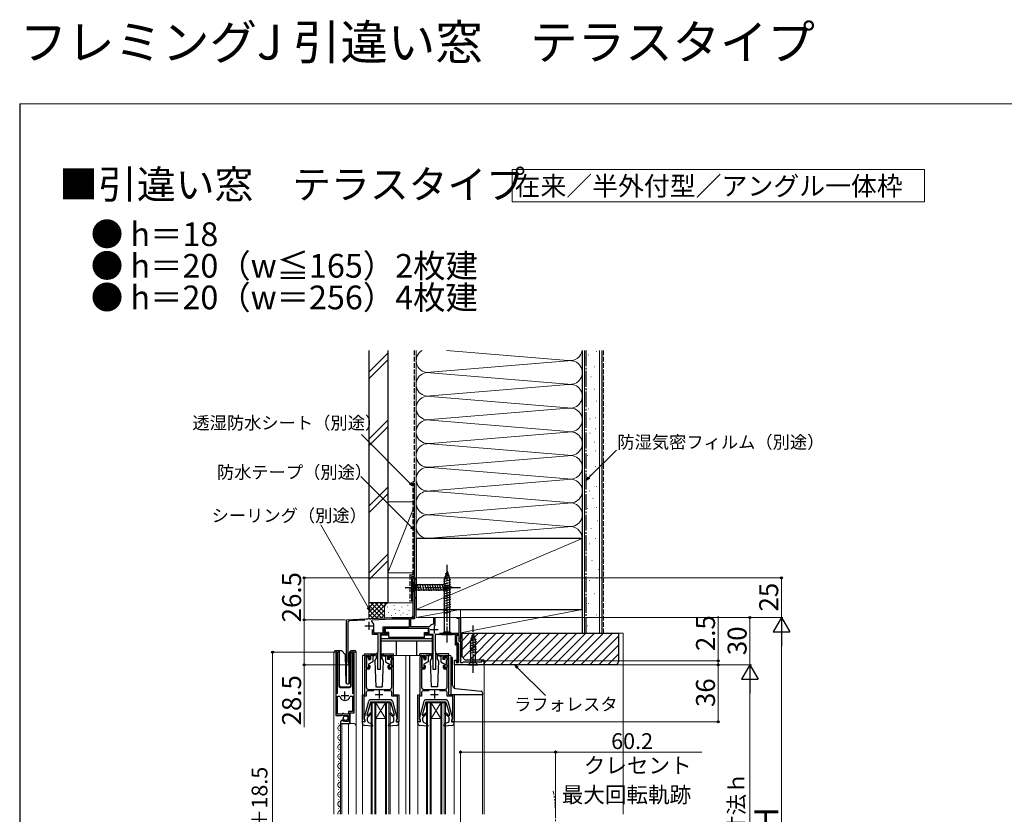
# Model space of a CAD drawing. Extents: x 0 to 1050, y 0 to 1583.
# Drawn here: x 0 to 623, y 1080 to 1583 of the extents above; entities that cross this region are included whole.
import ezdxf

# ---------------------------------------------------------------- set-up
doc = ezdxf.new("R2010")
doc.units = 0
for name, pattern in [('YCENTER_1', [13, 10, -1, 1, -1]), ('YDIVIDE_1', [15, 10, -1, 1, -1, 1, -1]), ('YHIDDEN_1', [4, 3, -1])]:
    doc.linetypes.add(name, pattern=pattern)
for name, color, linetype, lineweight in [('USER1', 3, 'CONTINUOUS', 13), ('YKK_11', 7, 'CONTINUOUS', 30), ('YKK_12', 2, 'CONTINUOUS', 13), ('YKK_13', 4, 'CONTINUOUS', 30), ('YKK_D', 6, 'CONTINUOUS', 13), ('YKK_ZWAK', 7, 'CONTINUOUS', 30), ('YSS_K', 3, 'CONTINUOUS', 13), ('YSS_KE', 3, 'CONTINUOUS', 30)]:
    doc.layers.add(name, color=color, linetype=linetype, lineweight=lineweight)
doc.styles.get("Standard").update_dxf_attribs({"font": 'txt.shx', "bigfont": 'BIGFONT'})
doc.styles.add('text-b', font='txt.shx', dxfattribs={"bigfont": 'extfont2.shx'})

msp = doc.modelspace()

# ---------------------------------------------------------------- linework, layer by layer
at = {"layer": 'USER1'}
for p, q in [((572.39, 1488.5), (311.52, 1488.5)), ((311.52, 1488.5), (311.52, 1468)), ((572.39, 1468), (572.39, 1488.5)), ((311.52, 1468), (572.39, 1468))]:
    msp.add_line(p, q, dxfattribs=at)
at = {"layer": 'YKK_11', "linetype": 'ByBlock', "lineweight": -2, "ltscale": 0.5}
for p, q in [((248.8, 1206), (248.8, 1230)), ((248.8, 1230), (250.8, 1230)), ((250.8, 1229.3), (249.7, 1229.3)), ((249.7, 1229.3), (249.7, 1217.7)), ((250.8, 1230), (250.8, 1229.3)), ((249.7, 1217.7), (250.8, 1217.7)), ((250.8, 1217), (249.7, 1217)), ((249.7, 1217), (249.7, 1205.9)), ((250.8, 1217.7), (250.8, 1217)), ((206.8, 1203.5), (219.34, 1204.16)), ((206.8, 1175.7), (206.8, 1203.5)), ((218.32, 1203.3), (208.55, 1202.79)), ((219.34, 1204.16), (219.53, 1204.05)), ((219.53, 1204.05), (220.08, 1204.08)), ((220.08, 1204.08), (220.26, 1204.21)), ((220.26, 1204.21), (221.34, 1204.26)), ((221.34, 1204.26), (221.53, 1204.15)), ((221.53, 1204.15), (222.08, 1204.18)), ((222.08, 1204.18), (222.26, 1204.31)), ((222.26, 1204.31), (235.42, 1205)), ((222.66, 1202.65), (222.94, 1203.55)), ((222.94, 1203.55), (235.44, 1204.2)), ((235.42, 1205), (247.8, 1205)), ((235.44, 1204.2), (246.4, 1204.2)), ((246.4, 1204.2), (246.4, 1198.8)), ((249.7, 1204.2), (247.2, 1204.2)), ((247.2, 1204.2), (247.2, 1199.2)), ((249.7, 1205.9), (249.44, 1205.45)), ((249.44, 1205.45), (249.55, 1205.04)), ((249.55, 1205.04), (249.7, 1204.78)), ((249.7, 1204.78), (249.7, 1204.2)), ((261.9, 1201.05), (261.9, 1205)), ((261.9, 1205), (262.7, 1205)), ((262.7, 1205), (262.7, 1199.65)), ((276.8, 1204.3), (276.8, 1205)), ((276.8, 1205), (278.8, 1205)), ((278, 1204.3), (276.8, 1204.3)), ((278, 1195.1), (278, 1204.3)), ((278.8, 1205), (278.8, 1191.7)), ((207.6, 1201.79), (207.6, 1176.62)), ((223.2, 1194.2), (223.2, 1197.3)), ((224, 1195), (224, 1199.9)), ((246.4, 1198.8), (229.8, 1198.8)), ((229.8, 1198.8), (229.8, 1195)), ((259, 1198), (230.6, 1198)), ((230.6, 1198), (230.6, 1194.9)), ((247.2, 1199.2), (259.05, 1199.2)), ((259, 1194.9), (259, 1198)), ((259.05, 1199.2), (259.45, 1199.41)), ((261.65, 1200.75), (261.9, 1201.05)), ((226.8, 1194.2), (223.2, 1194.2)), ((229.8, 1195), (224, 1195)), ((226.8, 1183.66), (226.8, 1194.2)), ((233.2, 1194.2), (228.1, 1194.2)), ((228.1, 1194.2), (228.1, 1172)), ((230.6, 1194.9), (233.2, 1194.9)), ((233.2, 1194.9), (233.2, 1194.2)), ((256.4, 1194.2), (256.4, 1194.9)), ((256.4, 1194.9), (259, 1194.9)), ((261.5, 1194.2), (256.4, 1194.2)), ((261.5, 1172), (261.5, 1194.2)), ((275.6, 1194.2), (262.8, 1194.2)), ((262.8, 1194.2), (262.8, 1183.66)), ((265.65, 1195.1), (278, 1195.1)), ((275.6, 1187.4), (275.6, 1194.2)), ((278, 1194.2), (276.4, 1194.2)), ((276.4, 1194.2), (276.4, 1188.2)), ((276.4, 1188.7), (276.4, 1193.7)), ((276.4, 1193.7), (277.7, 1193.7)), ((277.7, 1193.7), (277.7, 1190)), ((277.7, 1190), (278.8, 1190)), ((278, 1191.7), (278, 1194.2)), ((278.8, 1191.7), (278, 1191.7)), ((278.8, 1190), (278.8, 1176.5)), ((226.5, 1183.2), (226.68, 1183.47)), ((226.68, 1183.47), (226.8, 1183.66)), ((262.8, 1183.66), (262.92, 1183.47)), ((262.92, 1183.47), (263.1, 1183.2)), ((276.7, 1187.4), (275.6, 1187.4)), ((277.5, 1188.7), (276.4, 1188.7)), ((276.4, 1188.2), (277.5, 1188.2)), ((276.7, 1177.4), (276.7, 1187.4)), ((277.5, 1176.5), (277.5, 1188.7)), ((277.5, 1188.2), (277.5, 1176.5)), ((200, 1182.45), (200, 1142.9)), ((200.95, 1181.97), (201, 1182.14)), ((200.95, 1156.6), (200.95, 1181.97)), ((210.5, 1182.14), (210.55, 1181.97)), ((210.55, 1181.97), (210.55, 1156.6)), ((211.5, 1144.6), (211.5, 1182.45)), ((218.3, 1156), (218.3, 1180)), ((220.8, 1180.1), (219.2, 1180.1)), ((219.2, 1180.1), (219.2, 1173)), ((219.3, 1181), (220.5, 1181)), ((220.8, 1178.5), (220.8, 1180.1)), ((221.5, 1178.5), (220.8, 1178.5)), ((221.5, 1180), (221.5, 1178.5)), ((226.5, 1172), (226.5, 1183.2)), ((233.1, 1178.5), (233.1, 1180)), ((233.8, 1178.5), (233.1, 1178.5)), ((235.4, 1180.1), (233.8, 1180.1)), ((233.8, 1180.1), (233.8, 1178.5)), ((234.1, 1181), (235.3, 1181)), ((235.4, 1173), (235.4, 1180.1)), ((236.3, 1180), (236.3, 1156)), ((253.3, 1156), (253.3, 1180)), ((255.8, 1180.1), (254.2, 1180.1)), ((254.2, 1180.1), (254.2, 1173)), ((254.3, 1181), (255.5, 1181)), ((255.8, 1178.5), (255.8, 1180.1)), ((256.5, 1178.5), (255.8, 1178.5)), ((256.5, 1180), (256.5, 1178.5)), ((263.1, 1183.2), (263.1, 1172)), ((268.1, 1178.5), (268.1, 1180)), ((268.8, 1178.5), (268.1, 1178.5)), ((270.4, 1180.1), (268.8, 1180.1)), ((268.8, 1180.1), (268.8, 1178.5)), ((269.1, 1181), (270.3, 1181)), ((270.4, 1173), (270.4, 1180.1)), ((271.3, 1180), (271.3, 1156)), ((275, 1175), (275, 1178)), ((275, 1178), (276.2, 1178)), ((276.2, 1177.5), (276, 1177.3)), ((276, 1177.3), (276, 1176.5)), ((276.2, 1178), (276.2, 1177.5)), ((276.3, 1177), (276.7, 1177.4)), ((292.3, 1177), (292.3, 1177.5)), ((292.3, 1177.5), (293.8, 1177.5)), ((293.8, 1177.5), (293.8, 1175)), ((207.6, 1176.62), (207.78, 1176.34)), ((219.2, 1173), (220.8, 1173)), ((220.5, 1172.2), (219.2, 1172.2)), ((219.2, 1172.2), (219.2, 1161)), ((220.8, 1173), (220.8, 1174.5)), ((220.8, 1174.5), (221.5, 1174.5)), ((221.5, 1174.5), (221.5, 1173.2)), ((228.1, 1172), (226.5, 1172)), ((233.1, 1173.2), (233.1, 1174.5)), ((233.1, 1174.5), (233.8, 1174.5)), ((233.8, 1174.5), (233.8, 1173)), ((233.8, 1173), (235.4, 1173)), ((235.4, 1172.2), (234.1, 1172.2)), ((235.4, 1161), (235.4, 1172.2)), ((254.2, 1173), (255.8, 1173)), ((255.5, 1172.2), (254.2, 1172.2)), ((254.2, 1172.2), (254.2, 1161)), ((255.8, 1173), (255.8, 1174.5)), ((255.8, 1174.5), (256.5, 1174.5)), ((256.5, 1174.5), (256.5, 1173.2)), ((263.1, 1172), (261.5, 1172)), ((268.1, 1173.2), (268.1, 1174.5)), ((268.1, 1174.5), (268.8, 1174.5)), ((268.8, 1174.5), (268.8, 1173)), ((268.8, 1173), (270.4, 1173)), ((270.4, 1172.2), (269.1, 1172.2)), ((270.4, 1161), (270.4, 1172.2)), ((293.8, 1175), (275, 1175)), ((276, 1176.5), (277.5, 1176.5)), ((276.3, 1176.5), (276.3, 1177)), ((277.5, 1176.5), (276.3, 1176.5)), ((278.8, 1176.5), (280.3, 1176.5)), ((280.3, 1176.5), (280.8, 1177)), ((280.8, 1177), (292.3, 1177)), ((223.98, 1158.6), (220.2, 1158.6)), ((220.7, 1159.5), (226.84, 1159.5)), ((226.84, 1159.5), (227.02, 1159.38)), ((227.02, 1159.38), (227.57, 1159.38)), ((227.57, 1159.38), (227.76, 1159.5)), ((227.76, 1159.5), (233.9, 1159.5)), ((234.4, 1158.6), (230.62, 1158.6)), ((258.98, 1158.6), (255.2, 1158.6)), ((255.7, 1159.5), (261.84, 1159.5)), ((261.84, 1159.5), (262.02, 1159.38)), ((262.02, 1159.38), (262.57, 1159.38)), ((262.57, 1159.38), (262.76, 1159.5)), ((262.76, 1159.5), (268.9, 1159.5)), ((269.4, 1158.6), (265.62, 1158.6)), ((200.95, 1143.9), (200.95, 1155.1)), ((200.95, 1155.1), (202.19, 1155.1)), ((202.19, 1155.1), (202.67, 1154.73)), ((208.83, 1154.73), (209.31, 1155.1)), ((209.31, 1155.1), (210.55, 1155.1)), ((210.55, 1155.1), (210.55, 1145.5)), ((216.8, 1139), (216.8, 1156)), ((216.8, 1156), (218.3, 1156)), ((219.2, 1155.1), (217.7, 1155.1)), ((217.7, 1155.1), (217.7, 1140.8)), ((219.2, 1157.6), (219.2, 1155.1)), ((235.4, 1155.1), (235.4, 1157.6)), ((238.9, 1155.1), (235.4, 1155.1)), ((236.3, 1156), (239.8, 1156)), ((238.9, 1140.8), (238.9, 1155.1)), ((239.8, 1156), (239.8, 1139)), ((251.8, 1139), (251.8, 1156)), ((251.8, 1156), (253.3, 1156)), ((254.2, 1155.1), (252.7, 1155.1)), ((252.7, 1155.1), (252.7, 1140.8)), ((254.2, 1157.6), (254.2, 1155.1)), ((270.4, 1155.1), (270.4, 1157.6)), ((273.9, 1155.1), (270.4, 1155.1)), ((271.3, 1156), (274.8, 1156)), ((273.9, 1140.8), (273.9, 1155.1)), ((274.8, 1156), (274.8, 1139)), ((200, 1142.9), (203.63, 1142.9)), ((203.9, 1143.9), (200.95, 1143.9)), ((203.63, 1142.9), (204.17, 1143.35)), ((204.2, 1144.2), (203.9, 1143.9)), ((204.17, 1143.35), (204.5, 1143.2)), ((204.39, 1139.85), (204.18, 1140.1)), ((204.8, 1144.2), (204.2, 1144.2)), ((204.31, 1139.53), (204.39, 1139.85)), ((204.5, 1143.2), (204.8, 1142.9)), ((205.35, 1139.84), (204.78, 1139.26)), ((205.1, 1143.9), (204.8, 1144.2)), ((204.8, 1142.9), (207.8, 1142.9)), ((208, 1143.9), (205.1, 1143.9)), ((205.6, 1139.73), (205.35, 1139.84)), ((207.8, 1142.9), (207.8, 1139.1)), ((210.55, 1145.5), (208, 1145.5)), ((208, 1145.5), (208, 1143.9)), ((208.9, 1138), (208.9, 1144.6)), ((208.9, 1144.6), (211.5, 1144.6)), ((217.7, 1140.8), (218, 1140.5)), ((218, 1140.5), (218.3, 1140.2)), ((218.3, 1140.2), (218.3, 1139)), ((238.3, 1140.2), (238.6, 1140.5)), ((238.3, 1139), (238.3, 1140.2)), ((238.6, 1140.5), (238.9, 1140.8)), ((252.7, 1140.8), (253, 1140.5)), ((253, 1140.5), (253.3, 1140.2)), ((253.3, 1140.2), (253.3, 1139)), ((273.3, 1140.2), (273.6, 1140.5)), ((273.3, 1139), (273.3, 1140.2)), ((273.6, 1140.5), (273.9, 1140.8)), ((203, 1138.8), (203, 1138)), ((203, 1138), (208.9, 1138)), ((204.78, 1139.26), (204.31, 1139.53)), ((205.6, 1139.1), (205.6, 1139.73)), ((207.8, 1139.1), (205.6, 1139.1)), ((218.3, 1139), (216.8, 1139)), ((239.8, 1139), (238.3, 1139)), ((253.3, 1139), (251.8, 1139)), ((274.8, 1139), (273.3, 1139))]:
    msp.add_line(p, q, dxfattribs=at)
at = {"layer": 'YKK_11', "ltscale": 0.5}
for p, q in [((220.8, 1202.2), (220.8, 1197.2)), ((218.3, 1199.7), (223.3, 1199.7)), ((259.7, 1197.4), (264.7, 1197.4)), ((262.2, 1199.9), (262.2, 1194.9)), ((227.3, 1158.8), (227.3, 1153.8)), ((262.3, 1158.8), (262.3, 1153.8)), ((203.25, 1155.6), (208.25, 1155.6)), ((205.75, 1153.1), (205.75, 1158.1)), ((224.8, 1156.3), (229.8, 1156.3)), ((259.8, 1156.3), (264.8, 1156.3))]:
    msp.add_line(p, q, dxfattribs=at)
at = {"layer": 'YKK_11', "linetype": 'ByBlock', "lineweight": -2, "ltscale": 0.5}
for centre, radius, start, end in [((208.6, 1201.79), 1, 93, 179.99997), ((220.5, 1199.9), 3.5, 0.00002, 51.85241), ((247.8, 1206), 1, 270.00001, 359.99999), ((262.2, 1197.4), 3.4, 99.3324, 143.86119), ((200.55, 1182.45), 0.55, 325.4396, 180.00004), ((210.95, 1182.45), 0.55, 359.99998, 214.56065), ((219.3, 1180), 1, 90.00001, 179.99999), ((220.5, 1180), 1, 0.00001, 89.99999), ((234.1, 1180), 1, 90.00001, 179.99999), ((235.3, 1180), 1, 0.00001, 89.99999), ((254.3, 1180), 1, 90.00001, 179.99999), ((255.5, 1180), 1, 0.00001, 89.99999), ((269.1, 1180), 1, 90.00001, 179.99999), ((270.3, 1180), 1, 0.00001, 89.99999), ((207.5, 1175.7), 0.7, 180.00002, 66.42183), ((220.5, 1173.2), 1, 270.00001, 359.99999), ((234.1, 1173.2), 1, 180.00001, 269.99999), ((255.5, 1173.2), 1, 270.00001, 359.99999), ((269.1, 1173.2), 1, 180.00001, 269.99999), ((220.7, 1161), 1.5, 180.00001, 269.99999), ((220.2, 1157.6), 1, 90.00001, 179.99999), ((233.9, 1161), 1.5, 270.00001, 359.99999), ((234.4, 1157.6), 1, 0.00001, 89.99999), ((255.7, 1161), 1.5, 180.00001, 269.99999), ((255.2, 1157.6), 1, 90.00001, 179.99999), ((268.9, 1161), 1.5, 270.00001, 359.99999), ((269.4, 1157.6), 1, 0.00001, 89.99999), ((205.75, 1155.6), 3.2, 195.6806, 269.99998), ((205.75, 1155.6), 3.2, 270.00002, 344.31941), ((204.3, 1138.8), 1.3, 95.2159, 180.00002)]:
    msp.add_arc(centre, radius, start, end, dxfattribs=at)
at = {"layer": 'YKK_12'}
for p, q in [((250.8, 1230), (248.8, 1230)), ((248.8, 1230), (248.8, 1205)), ((250.8, 1205), (250.8, 1230)), ((206.8, 1203.5), (235.42, 1205)), ((206.8, 1203.5), (206.8, 1163.06)), ((248.8, 1205), (235.42, 1205)), ((278.8, 1205), (250.8, 1205)), ((278.8, 1177), (278.8, 1205)), ((198.8, 1080.5), (198.8, 1183)), ((198.8, 1183), (201.8, 1183)), ((200, 1183), (200, 1153.4)), ((201.8, 1183), (201.8, 1161.5)), ((209.7, 1183), (212.8, 1183)), ((209.7, 1161.5), (209.7, 1183)), ((211.5, 1183), (211.5, 1145.1)), ((212.8, 1183), (212.8, 1135.81)), ((219.3, 1181), (216.8, 1181)), ((216.8, 1181), (216.8, 1155.5)), ((254.3, 1181), (235.3, 1181)), ((244.2, 1181), (244.2, 1080.5)), ((246.5, 1181), (246.5, 1080.5)), ((246.8, 1181), (246.8, 1080.5)), ((270.3, 1181), (272.8, 1181)), ((272.8, 1179.93), (272.8, 1181)), ((206.8, 1175), (208.2, 1175)), ((208.2, 1175), (208.2, 1163.01)), ((275, 1160.3), (275, 1175)), ((275, 1175), (293.8, 1175)), ((293.8, 1080.5), (293.8, 1175)), ((202.8, 1160.5), (208.7, 1160.5)), ((292.8, 1156.3), (292.8, 1080.5)), ((222.3, 1080.5), (222.3, 1151)), ((222.3, 1151), (234.3, 1151)), ((223, 1080.5), (223, 1151)), ((224.6, 1080.5), (224.6, 1151)), ((225.3, 1151), (231.3, 1141)), ((231.3, 1151), (225.3, 1141)), ((225.3, 1080.5), (225.3, 1151)), ((231.3, 1080.5), (231.3, 1151)), ((232, 1080.5), (232, 1151)), ((233.6, 1080.5), (233.6, 1151)), ((234.3, 1080.5), (234.3, 1151)), ((257.3, 1080.5), (257.3, 1151)), ((257.3, 1151), (269.3, 1151)), ((258, 1080.5), (258, 1151)), ((259.6, 1080.5), (259.6, 1151)), ((260.3, 1151), (266.3, 1141)), ((266.3, 1151), (260.3, 1141)), ((260.3, 1080.5), (260.3, 1151)), ((266.3, 1080.5), (266.3, 1151)), ((267, 1080.5), (267, 1151)), ((268.6, 1080.5), (268.6, 1151)), ((269.3, 1080.5), (269.3, 1151)), ((209.5, 1144.6), (209, 1144.1)), ((209, 1144.1), (209, 1138)), ((225.3, 1141), (231.3, 1141)), ((260.3, 1141), (266.3, 1141)), ((201.74, 1138.09), (201.74, 1137.89)), ((202.5, 1135.09), (202.5, 1134.89)), ((203, 1138), (210.8, 1138)), ((203, 1138), (203, 1080.5)), ((203.8, 1138), (203.8, 1080.5)), ((208, 1138), (208, 1080.5)), ((212.8, 1136), (212.8, 1080.5)), ((216.8, 1138.1), (216.8, 1080.5)), ((239.8, 1138.1), (239.8, 1080.5)), ((251.8, 1138.1), (251.8, 1080.5)), ((274.8, 1138.1), (274.8, 1080.5)), ((201.74, 1132.09), (201.74, 1131.89)), ((202.5, 1129.09), (202.5, 1128.89)), ((201.74, 1126.09), (201.74, 1125.89)), ((202.5, 1123.09), (202.5, 1122.89)), ((201.74, 1120.09), (201.74, 1119.89)), ((202.5, 1117.09), (202.5, 1116.89)), ((201.74, 1114.09), (201.74, 1113.89)), ((202.5, 1111.09), (202.5, 1110.89)), ((201.74, 1108.09), (201.74, 1107.89)), ((202.5, 1105.09), (202.5, 1104.89)), ((201.74, 1102.09), (201.74, 1101.89)), ((202.5, 1099.09), (202.5, 1098.89)), ((201.74, 1096.09), (201.74, 1095.89)), ((201.74, 1090.09), (201.74, 1089.89)), ((202.5, 1093.09), (202.5, 1092.89)), ((201.74, 1084.09), (201.74, 1083.89)), ((202.5, 1087.09), (202.5, 1086.89)), ((202.5, 1081.09), (202.5, 1080.89))]:
    msp.add_line(p, q, dxfattribs=at)
for centre, radius, start, end in [((202.8, 1161.5), 1, 180, 270), ((208.7, 1161.5), 1, 270, 0), ((202.96, 1134.99), 1.72, 119.19064, 240.80936), ((201.28, 1137.99), 1.72, 299.19937, 11.18786), ((210.8, 1136), 2, 0, 90), ((202.96, 1128.99), 1.72, 119.19064, 240.80936), ((201.28, 1131.99), 1.72, 299.19937, 60.80063), ((201.28, 1125.99), 1.72, 299.19937, 60.80063), ((202.96, 1122.99), 1.72, 119.19064, 240.80936), ((201.28, 1119.99), 1.72, 299.19937, 60.80063), ((202.96, 1116.99), 1.72, 119.19064, 240.80936), ((201.28, 1113.99), 1.72, 299.19937, 60.80063), ((202.96, 1110.99), 1.72, 119.19064, 240.80936), ((201.28, 1107.99), 1.72, 299.19937, 60.80063), ((202.96, 1104.99), 1.72, 119.19064, 240.80936), ((201.28, 1101.99), 1.72, 299.19937, 60.80063), ((202.96, 1098.99), 1.72, 119.19064, 240.80936), ((201.28, 1095.99), 1.72, 299.19937, 60.80063), ((202.96, 1092.99), 1.72, 119.19064, 240.80936), ((201.28, 1089.99), 1.72, 299.19937, 60.80063), ((202.96, 1086.99), 1.72, 119.19064, 240.80936), ((201.28, 1083.99), 1.72, 299.19937, 60.80063), ((202.96, 1080.99), 1.72, 119.19064, 196.69421)]:
    msp.add_arc(centre, radius, start, end, dxfattribs=at)
at = {"layer": 'YKK_12', "linetype": 'YDIVIDE_1'}
msp.add_arc((258.49, 1079.75), 80.51, 348.14112, 11.05632, dxfattribs=at)
at = {"layer": 'YKK_13'}
for p, q in [((270.3, 1234.2), (268.55, 1228.65)), ((270.3, 1234.2), (272.05, 1228.65)), ((248.8, 1227.1), (248.8, 1220.9)), ((248.8, 1227.1), (250.35, 1225.55)), ((272.59, 1228.76), (268, 1227.53)), ((272.6, 1227.21), (268, 1225.97)), ((272.14, 1230.19), (268.12, 1229.11)), ((268.55, 1228.65), (268.55, 1195.95)), ((271.69, 1231.62), (268.65, 1230.81)), ((271.24, 1233.05), (269.19, 1232.5)), ((272.05, 1195.95), (272.05, 1228.65)), ((248.8, 1220.9), (250.35, 1222.45)), ((268.88, 1225.55), (250.35, 1225.55)), ((250.35, 1225.55), (250.35, 1222.45)), ((250.35, 1222.45), (268.88, 1222.45)), ((252.78, 1221.9), (251.65, 1226.1)), ((254.33, 1221.9), (253.2, 1226.1)), ((255.88, 1221.9), (254.76, 1226.1)), ((257.43, 1221.9), (256.31, 1226.1)), ((258.99, 1221.9), (257.86, 1226.1)), ((260.54, 1221.9), (259.41, 1226.1)), ((262.09, 1221.9), (260.97, 1226.1)), ((263.65, 1221.9), (262.52, 1226.1)), ((265.2, 1221.9), (264.07, 1226.1)), ((266.75, 1221.9), (265.63, 1226.1)), ((268.3, 1221.9), (267.18, 1226.1)), ((272.6, 1225.65), (268, 1224.42)), ((272.6, 1224.1), (268, 1222.87)), ((272.6, 1222.55), (268, 1221.31)), ((272.6, 1220.99), (268, 1219.76)), ((269.79, 1222.16), (268.73, 1226.1)), ((273.8, 1224), (268.88, 1225.55)), ((273.8, 1224), (268.88, 1222.45)), ((271.22, 1222.61), (270.41, 1225.65)), ((272.65, 1223.06), (272.1, 1225.11)), ((272.6, 1219.44), (268, 1218.21)), ((272.6, 1217.89), (268, 1216.66)), ((272.6, 1216.34), (268, 1215.1)), ((272.6, 1214.78), (268, 1213.55)), ((272.6, 1213.23), (268, 1212)), ((272.6, 1211.68), (268, 1210.44)), ((272.6, 1210.12), (268, 1208.89)), ((272.6, 1208.57), (268, 1207.34)), ((258.5, 1198), (231.1, 1198)), ((231.1, 1198), (231.1, 1195.4)), ((258.5, 1195.4), (258.5, 1198)), ((266.8, 1194.2), (268.55, 1195.95)), ((268.55, 1195.95), (272.05, 1195.95)), ((273.8, 1194.2), (272.05, 1195.95)), ((228.4, 1193.9), (228.4, 1179)), ((233.5, 1193.9), (228.4, 1193.9)), ((261.2, 1191.4), (228.4, 1191.4)), ((261.2, 1190), (228.4, 1190)), ((233.5, 1195.4), (231.1, 1195.4)), ((233.5, 1192.4), (233.5, 1195.4)), ((256.1, 1192.4), (233.5, 1192.4)), ((238.4, 1181), (238.4, 1190)), ((251.2, 1181), (251.2, 1190)), ((256.1, 1192.4), (256.1, 1195.4)), ((256.1, 1195.4), (258.5, 1195.4)), ((261.2, 1193.9), (256.1, 1193.9)), ((261.2, 1179), (261.2, 1193.9)), ((266.8, 1194.2), (273.8, 1194.2)), ((288.64, 1190.99), (284.7, 1189.93)), ((288.19, 1192.42), (285.15, 1191.61)), ((286.8, 1195), (285.25, 1190.08)), ((285.25, 1190.08), (285.25, 1176.55)), ((287.74, 1193.85), (285.69, 1193.3)), ((286.8, 1195), (288.35, 1190.08)), ((288.35, 1176.55), (288.35, 1190.08)), ((199.15, 1183), (199.15, 1183.5)), ((199.65, 1184), (202.15, 1184)), ((202.15, 1184), (203.34, 1184)), ((202.15, 1183.5), (202.15, 1184)), ((202.15, 1183.5), (202.15, 1162)), ((203.7, 1183.85), (205.92, 1181.63)), ((208.7, 1183.15), (209.4, 1183.85)), ((209.55, 1183.71), (209.55, 1183.96)), ((209.55, 1183.29), (209.55, 1183.71)), ((209.76, 1184), (212.05, 1184)), ((212.55, 1183.5), (212.55, 1183)), ((288.9, 1189.51), (284.7, 1188.38)), ((288.9, 1187.95), (284.7, 1186.83)), ((288.9, 1186.4), (284.7, 1185.27)), ((288.9, 1184.85), (284.7, 1183.72)), ((206.54, 1163.49), (206.07, 1181.29)), ((208.55, 1163.48), (208.55, 1182.79)), ((209.55, 1162), (209.55, 1183.29)), ((218.2, 1181), (218.2, 1182)), ((218.2, 1182), (224.55, 1182)), ((219.3, 1179.5), (219.3, 1178.1)), ((220.3, 1179.8), (219.6, 1179.8)), ((219.6, 1175.2), (219.6, 1177.8)), ((220.6, 1179.5), (220.6, 1178.3)), ((220.6, 1178.3), (222, 1178.3)), ((222, 1181), (222, 1178.3)), ((224.3, 1181), (222, 1181)), ((223.3, 1181), (223.3, 1177)), ((224.3, 1180.7), (223.3, 1180.2)), ((226.64, 1182.68), (224.3, 1181)), ((226.76, 1182.52), (224.3, 1180.7)), ((224.3, 1181), (224.44, 1180.8)), ((224.72, 1177.53), (225.55, 1178.96)), ((224.72, 1177.53), (225.3, 1161)), ((225.55, 1181), (225.55, 1178.96)), ((227.84, 1182.52), (230.3, 1180.7)), ((227.96, 1182.68), (230.3, 1181)), ((228.4, 1179), (229.13, 1179)), ((229.05, 1181), (229.05, 1178.96)), ((229.05, 1178.96), (229.88, 1177.53)), ((229.88, 1177.53), (229.3, 1161)), ((230.05, 1182), (236.4, 1182)), ((230.3, 1181), (230.16, 1180.8)), ((230.3, 1181), (232.6, 1181)), ((230.3, 1180.7), (231.3, 1180.2)), ((231.3, 1181), (231.3, 1177)), ((232.6, 1181), (232.6, 1178.3)), ((234, 1178.3), (232.6, 1178.3)), ((234, 1179.5), (234, 1178.3)), ((234.3, 1179.8), (235, 1179.8)), ((235, 1175.2), (235, 1177.8)), ((235.3, 1179.5), (235.3, 1178.1)), ((236.4, 1181), (236.4, 1182)), ((259.55, 1182), (253.2, 1182)), ((253.2, 1181), (253.2, 1182)), ((254.3, 1179.5), (254.3, 1178.1)), ((255.3, 1179.8), (254.6, 1179.8)), ((254.6, 1175.2), (254.6, 1177.8)), ((255.6, 1179.5), (255.6, 1178.3)), ((255.6, 1178.3), (257, 1178.3)), ((257, 1181), (257, 1178.3)), ((259.3, 1181), (257, 1181)), ((258.3, 1181), (258.3, 1177)), ((259.3, 1180.7), (258.3, 1180.2)), ((261.64, 1182.68), (259.3, 1181)), ((261.76, 1182.52), (259.3, 1180.7)), ((259.3, 1181), (259.44, 1180.8)), ((260.55, 1178.96), (259.72, 1177.53)), ((259.72, 1177.53), (260.3, 1161)), ((260.47, 1179), (261.2, 1179)), ((260.55, 1181), (260.55, 1178.96)), ((262.84, 1182.52), (265.3, 1180.7)), ((262.96, 1182.68), (265.3, 1181)), ((264.05, 1181), (264.05, 1178.96)), ((264.88, 1177.53), (264.05, 1178.96)), ((264.88, 1177.53), (264.3, 1161)), ((271.4, 1182), (265.05, 1182)), ((265.3, 1181), (265.16, 1180.8)), ((265.3, 1181), (267.6, 1181)), ((265.3, 1180.7), (266.3, 1180.2)), ((266.3, 1181), (266.3, 1177)), ((267.6, 1181), (267.6, 1178.3)), ((269, 1178.3), (267.6, 1178.3)), ((269, 1179.5), (269, 1178.3)), ((269.3, 1179.8), (270, 1179.8)), ((270, 1175.2), (270, 1177.8)), ((270.3, 1179.5), (270.3, 1178.1)), ((271.4, 1181), (271.4, 1182)), ((272.8, 1179.93), (272.8, 1156.3)), ((272.8, 1179.93), (273.33, 1179.9)), ((273.8, 1162.13), (273.8, 1179.4)), ((288.9, 1183.29), (284.7, 1182.17)), ((219.3, 1174.9), (219.3, 1173.5)), ((219.6, 1173.2), (220.3, 1173.2)), ((223.3, 1177), (220.6, 1175.44)), ((220.6, 1175.44), (220.6, 1173.5)), ((231.3, 1177), (234, 1175.44)), ((234, 1175.44), (234, 1173.5)), ((235, 1173.2), (234.3, 1173.2)), ((235.3, 1174.9), (235.3, 1173.5)), ((254.3, 1174.9), (254.3, 1173.5)), ((254.6, 1173.2), (255.3, 1173.2)), ((258.3, 1177), (255.6, 1175.44)), ((255.6, 1175.44), (255.6, 1173.5)), ((266.3, 1177), (269, 1175.44)), ((269, 1175.44), (269, 1173.5)), ((270, 1173.2), (269.3, 1173.2)), ((270.3, 1174.9), (270.3, 1173.5)), ((283.7, 1175), (285.25, 1176.55)), ((283.7, 1175), (289.9, 1175)), ((285.25, 1176.55), (288.35, 1176.55)), ((289.9, 1175), (288.35, 1176.55)), ((203.15, 1161), (208.51, 1161)), ((207.04, 1163), (208.07, 1163)), ((225.3, 1161), (229.3, 1161)), ((264.3, 1161), (260.3, 1161)), ((275.59, 1160.14), (291.99, 1158.38)), ((234.89, 1152.8), (221.71, 1152.8)), ((269.89, 1152.8), (256.71, 1152.8)), ((272.8, 1156.3), (292.8, 1156.3)), ((292.8, 1157.4), (292.8, 1156.3)), ((217.81, 1141.17), (220.75, 1152.06)), ((222, 1151.3), (219.7, 1143.89)), ((234.6, 1151.3), (222, 1151.3)), ((234.6, 1151.3), (236.9, 1143.89)), ((235.85, 1152.06), (238.79, 1141.17)), ((252.81, 1141.17), (255.75, 1152.06)), ((257, 1151.3), (254.7, 1143.89)), ((269.6, 1151.3), (257, 1151.3)), ((269.6, 1151.3), (271.9, 1143.89)), ((270.85, 1152.06), (273.79, 1141.17)), ((218.2, 1140.8), (218.1, 1140.8)), ((218.2, 1140.8), (218.2, 1138.8)), ((219.7, 1143.15), (219.7, 1143.89)), ((222.38, 1143.98), (220, 1141.6)), ((220, 1139.49), (220, 1141.6)), ((221.82, 1144.55), (220.21, 1142.94)), ((234.22, 1143.98), (236.6, 1141.6)), ((234.78, 1144.55), (236.47, 1142.86)), ((236.6, 1139.49), (236.6, 1141.6)), ((236.9, 1143.04), (236.9, 1143.89)), ((238.4, 1140.8), (238.4, 1138.8)), ((238.4, 1140.8), (238.5, 1140.8)), ((253.2, 1140.8), (253.1, 1140.8)), ((253.2, 1140.8), (253.2, 1138.8)), ((254.7, 1143.15), (254.7, 1143.89)), ((257.38, 1143.98), (255, 1141.6)), ((255, 1139.49), (255, 1141.6)), ((256.82, 1144.55), (255.21, 1142.94)), ((269.22, 1143.98), (271.6, 1141.6)), ((269.78, 1144.55), (271.47, 1142.86)), ((271.6, 1139.49), (271.6, 1141.6)), ((271.9, 1143.04), (271.9, 1143.89)), ((273.4, 1140.8), (273.4, 1138.8)), ((273.4, 1140.8), (273.5, 1140.8)), ((216.8, 1138.1), (216.8, 1139)), ((218.2, 1138.8), (216.8, 1139)), ((222.97, 1136.19), (218.17, 1136.6)), ((220.67, 1138.54), (222.84, 1137.79)), ((223.28, 1136.59), (222.84, 1137.79)), ((233.32, 1136.59), (233.76, 1137.79)), ((238.43, 1136.6), (233.63, 1136.19)), ((235.92, 1138.54), (233.76, 1137.79)), ((238.4, 1138.8), (239.8, 1139)), ((239.7, 1138.8), (239.7, 1138.8)), ((239.8, 1138.1), (239.8, 1139)), ((251.8, 1138.1), (251.8, 1139)), ((253.2, 1138.8), (251.8, 1139)), ((257.97, 1136.19), (253.17, 1136.6)), ((255.67, 1138.54), (257.84, 1137.79)), ((258.28, 1136.59), (257.84, 1137.79)), ((268.32, 1136.59), (268.76, 1137.79)), ((273.43, 1136.6), (268.63, 1136.19)), ((270.92, 1138.54), (268.76, 1137.79)), ((273.4, 1138.8), (274.8, 1139)), ((274.7, 1138.8), (274.7, 1138.8)), ((274.8, 1138.1), (274.8, 1139))]:
    msp.add_line(p, q, dxfattribs=at)
at = {"layer": 'YKK_13', "linetype": 'YCENTER_1'}
for p, q in [((270.3, 1189.2), (270.3, 1239.2)), ((243.8, 1224), (278.8, 1224)), ((286.8, 1170), (286.8, 1200))]:
    msp.add_line(p, q, dxfattribs=at)
at = {"layer": 'YKK_13'}
msp.add_circle((206.15, 1141.25), 1.45, dxfattribs=at)
for centre, radius, start, end in [((199.65, 1183.5), 0.5, 90, 180), ((203.34, 1183.5), 0.5, 45, 90), ((209.76, 1183.5), 0.5, 90, 114.4698), ((212.05, 1183.5), 0.5, 0, 90), ((205.57, 1181.27), 0.5, 1.5, 45), ((209.05, 1182.79), 0.5, 135, 180), ((219.6, 1179.5), 0.3, 90, 180), ((219.6, 1178.1), 0.3, 180, 270), ((220.3, 1179.5), 0.3, 0, 90), ((224.55, 1181), 1, 0, 90), ((226.7, 1182.6), 0.1, 306.49524, 125.67669), ((227.9, 1182.6), 0.1, 54.32331, 233.50476), ((230.05, 1181), 1, 90, 180), ((234.3, 1179.5), 0.3, 90, 180), ((235, 1179.5), 0.3, 0, 90), ((235, 1178.1), 0.3, 270, 0), ((254.6, 1179.5), 0.3, 90, 180), ((254.6, 1178.1), 0.3, 180, 270), ((255.3, 1179.5), 0.3, 0, 90), ((259.55, 1181), 1, 0, 90), ((261.7, 1182.6), 0.1, 306.49524, 125.67669), ((262.9, 1182.6), 0.1, 54.32331, 233.50476), ((265.05, 1181), 1, 90, 180), ((269.3, 1179.5), 0.3, 90, 180), ((270, 1179.5), 0.3, 0, 90), ((270, 1178.1), 0.3, 270, 0), ((273.3, 1179.4), 0.5, 0.00034, 87), ((219.6, 1174.9), 0.3, 90, 180), ((219.6, 1173.5), 0.3, 180, 270), ((220.3, 1173.5), 0.3, 270, 0), ((234.3, 1173.5), 0.3, 180, 270), ((235, 1174.9), 0.3, 0, 90), ((235, 1173.5), 0.3, 270, 0), ((254.6, 1174.9), 0.3, 90, 180), ((254.6, 1173.5), 0.3, 180, 270), ((255.3, 1173.5), 0.3, 270, 0), ((269.3, 1173.5), 0.3, 180, 270), ((270, 1174.9), 0.3, 0, 90), ((270, 1173.5), 0.3, 270, 0), ((203.15, 1162), 1, 180, 270), ((207.04, 1163.5), 0.5, 181.5, 270), ((208.05, 1163.48), 0.5, 272, 0), ((208.51, 1162), 1, 270, 358), ((275.8, 1162.13), 2, 180, 263.8922), ((221.71, 1151.8), 1, 90, 164.89308), ((234.89, 1151.8), 1, 15.10702, 90), ((256.71, 1151.8), 1, 90, 164.89308), ((269.89, 1151.8), 1, 15.10702, 90), ((291.8, 1157.39), 1, 0, 84.68741), ((218.1, 1141.1), 0.3, 164.89308, 270), ((220, 1143.15), 0.3, 180.00003, 315.00004), ((222.1, 1144.26), 0.4, 315.00004, 135.00004), ((234.5, 1144.26), 0.4, 45.1699, 224.99999), ((236.65, 1143.04), 0.25, 225.1699, 0), ((238.5, 1141.1), 0.3, 270, 15.10702), ((253.1, 1141.1), 0.3, 164.89308, 270), ((255, 1143.15), 0.3, 180.00003, 315.00004), ((257.1, 1144.26), 0.4, 315.00004, 135.00004), ((269.5, 1144.26), 0.4, 45.1699, 224.99999), ((271.65, 1143.04), 0.25, 225.1699, 0), ((273.5, 1141.1), 0.3, 270, 15.10702), ((218.3, 1138.1), 1.5, 180.00003, 265.10244), ((221, 1139.49), 1, 180.00003, 250.98535), ((222.99, 1136.49), 0.3, 265.10244, 20.00001), ((233.6, 1136.49), 0.3, 160.00001, 274.89759), ((235.6, 1139.49), 1, 289.01468, 0), ((238.3, 1138.1), 1.5, 274.89759, 0), ((253.3, 1138.1), 1.5, 180.00003, 265.10244), ((256, 1139.49), 1, 180.00003, 250.98535), ((257.99, 1136.49), 0.3, 265.10244, 20.00001), ((268.6, 1136.49), 0.3, 160.00001, 274.89759), ((270.6, 1139.49), 1, 289.01468, 0), ((273.3, 1138.1), 1.5, 274.89759, 0)]:
    msp.add_arc(centre, radius, start, end, dxfattribs=at)
msp.add_open_spline([(209.4, 1183.85), (209.41, 1183.86), (209.42, 1183.87), (209.44, 1183.89), (209.45, 1183.9), (209.47, 1183.91), (209.49, 1183.92), (209.51, 1183.94), (209.53, 1183.95), (209.54, 1183.95), (209.55, 1183.96)], degree=3, dxfattribs=at)
at = {"layer": 'YKK_D'}
for p, q in [((246.99, 1289.84), (216.15, 1320.68)), ((360.1, 1293.52), (377.53, 1310.95)), ((247.99, 1261.94), (215.78, 1294.15)), ((220.38, 1211.26), (190.58, 1263.62)), ((248.1, 1230), (179, 1230)), ((180, 1230), (180, 1203.5)), ((251.5, 1230), (482.8, 1230)), ((481.8, 1205), (481.8, 1230)), ((205.8, 1203.5), (179, 1203.5)), ((205.8, 1203.5), (179, 1203.5)), ((180, 1175), (180, 1203.5)), ((279.5, 1205), (482.8, 1205)), ((279.5, 1205), (482.8, 1205)), ((279.5, 1205), (462.8, 1205)), ((441.8, 1177.5), (441.8, 1205.83)), ((461.8, 1205), (461.8, 1175)), ((481.8, 1194.5), (481.8, 955.5)), ((199.55, 1183), (159, 1183)), ((160, 904.5), (160, 1183)), ((294.5, 1177.5), (442.8, 1177.5)), ((441.8, 1175), (441.8, 1177.5)), ((206.5, 1175), (179, 1175)), ((180, 1135.58), (180, 1175)), ((294.3, 1175), (442.8, 1175)), ((294.3, 1175), (462.8, 1175)), ((294.3, 1175), (462.8, 1175)), ((294.3, 1175), (442.8, 1175)), ((314.92, 1173.2, 0), (332.5, 1155.61, 0)), ((441.8, 1139), (441.8, 1175)), ((441.8, 1175), (441.8, 1172.45)), ((461.8, 955.5), (461.8, 1164.5)), ((275.5, 1139), (442.8, 1139)), ((278.8, 1038.5), (278.8, 1120.75)), ((278.8, 1119.75), (339, 1119.75)), ((339, 1080.75), (339, 1120.75)), ((339, 1119.75), (431.52, 1119.75))]:
    msp.add_line(p, q, dxfattribs=at)
at = {"layer": 'YKK_D', "linetype": 'ByBlock', "lineweight": -2}
for p, q in [((248.8, 1288.04), (246.51, 1289.36)), ((248.8, 1288.04), (246.99, 1289.84)), ((247.48, 1290.32), (248.8, 1288.04)), ((358.3, 1291.72), (359.62, 1294.01)), ((358.3, 1291.72), (360.1, 1293.52)), ((360.59, 1293.04), (358.3, 1291.72)), ((249.8, 1260.13), (247.51, 1261.45)), ((249.8, 1260.13), (247.99, 1261.94)), ((248.48, 1262.42), (249.8, 1260.13)), ((221.64, 1209.05), (219.79, 1210.93)), ((221.64, 1209.05), (220.38, 1211.26)), ((220.97, 1211.6), (221.64, 1209.05)), ((314.44, 1172.71, 0), (313.12, 1175, 0)), ((313.12, 1175, 0), (315.4, 1173.68, 0)), ((313.12, 1175, 0), (314.92, 1173.2, 0))]:
    msp.add_line(p, q, dxfattribs=at)
at = {"layer": 'YKK_D', "lineweight": -2}
for p, q in [((481.8, 1205), (476.55, 1195.91)), ((481.8, 1205), (487.05, 1195.91)), ((481.8, 1205), (481.8, 1186.81)), ((476.55, 1195.91), (487.05, 1195.91)), ((461.8, 1175), (456.55, 1165.91)), ((461.8, 1175), (467.05, 1165.91)), ((461.8, 1175), (461.8, 1156.81)), ((456.55, 1165.91), (467.05, 1165.91))]:
    msp.add_line(p, q, dxfattribs=at)
at = {"layer": 'YKK_D', "linetype": 'ByBlock', "lineweight": -2}
for centre, radius in [((180, 1230), 0.638), ((481.8, 1230), 0.638), ((180, 1203.5), 0.637), ((180, 1203.5), 0.638), ((461.8, 1205), 0.638), ((160, 1183), 0.638), ((441.8, 1177.5), 0.637), ((180, 1175), 0.637), ((441.8, 1175), 0.638), ((441.8, 1175), 0.638), ((441.8, 1139), 0.637), ((278.8, 1119.75), 0.637), ((339, 1119.75), 0.637)]:
    msp.add_circle(centre, radius, dxfattribs=at)
at = {"layer": 'YKK_ZWAK', "lineweight": 20}
msp.add_line((1050, 1530), (0, 1530), dxfattribs=at)
at = {"layer": 'YSS_K'}
for p, q in [((220.8, 1360.3), (232.8, 1372.3)), ((250.8, 1255), (250.8, 1374)), ((346.77, 1367.66), (270.02, 1374)), ((355.8, 1374), (355.8, 1255)), ((357.3, 1195), (357.3, 1374)), ((359.87, 1371.18), (360.07, 1371.18)), ((364.77, 1373.27), (364.97, 1373.27)), ((366.8, 1195), (366.8, 1374)), ((220.8, 1356.06), (232.8, 1368.06)), ((259.83, 1360.16), (346.77, 1367.34)), ((346.77, 1352.66), (259.83, 1359.84)), ((363.37, 1363.48), (363.57, 1363.48)), ((259.83, 1345.16), (346.77, 1352.34)), ((361.27, 1357.19), (361.47, 1357.19)), ((358.47, 1348.8), (358.67, 1348.8)), ((363.37, 1349.5), (363.57, 1349.5)), ((259.83, 1344.84), (346.77, 1337.66)), ((364.77, 1341.8), (364.97, 1341.8)), ((346.77, 1337.34), (259.83, 1330.16)), ((359.87, 1336.91), (360.07, 1336.91)), ((220.8, 1317.87), (232.8, 1329.87)), ((259.83, 1329.84), (346.77, 1322.66)), ((360.57, 1330.61), (360.77, 1330.61)), ((364.07, 1331.31), (364.27, 1331.31)), ((220.8, 1313.63), (232.8, 1325.63)), ((259.83, 1315.16), (346.77, 1322.34)), ((360.57, 1321.52), (360.77, 1321.52)), ((364.07, 1324.32), (364.27, 1324.32)), ((346.77, 1307.66), (259.83, 1314.84)), ((363.37, 1315.93), (363.57, 1315.93)), ((364.07, 1310.33), (364.27, 1310.33)), ((259.83, 1300.16), (346.77, 1307.34)), ((359.17, 1307.53), (359.37, 1307.53)), ((346.77, 1292.66), (259.83, 1299.84)), ((364.07, 1300.54), (364.27, 1300.54)), ((259.83, 1285.16), (346.77, 1292.34)), ((360.57, 1294.95), (360.77, 1294.95)), ((220.8, 1275.44), (232.8, 1287.44)), ((220.8, 1271.2), (232.8, 1283.2)), ((259.83, 1284.84), (346.77, 1277.66)), ((360.51, 1285.08), (360.71, 1285.08)), ((364.77, 1287.95), (364.97, 1287.95)), ((232.8, 1278.23), (249.8, 1278.23)), ((232.8, 1278.23), (232.8, 1233.23)), ((250.8, 1233.23), (250.8, 1278.23)), ((346.77, 1277.34), (259.83, 1270.16)), ((362.61, 1280.19), (362.81, 1280.19)), ((249.8, 1275.73), (232.8, 1233.23)), ((359.11, 1273.89), (359.31, 1273.89)), ((364.71, 1274.59), (364.91, 1274.59)), ((259.83, 1269.84), (346.77, 1262.66)), ((365.41, 1266.2), (365.61, 1266.2)), ((259.83, 1255.16), (346.77, 1262.34)), ((361.21, 1261.31), (361.41, 1261.31)), ((250.8, 1210), (355.8, 1255)), ((364.01, 1255.01), (364.21, 1255.01)), ((360.51, 1251.51), (360.71, 1251.51)), ((232.8, 1245.02), (220.8, 1233.02)), ((220.8, 1228.78), (232.8, 1240.78)), ((361.91, 1241.02), (362.11, 1241.02)), ((232.8, 1233.23), (249.8, 1233.23)), ((366.11, 1235.43), (366.31, 1235.43)), ((360.51, 1228.44), (360.71, 1228.44)), ((364.71, 1229.83), (364.91, 1229.83)), ((363.31, 1220.04), (363.51, 1220.04)), ((220.8, 1214.23), (220.8, 1204.23)), ((233.8, 1214.23), (220.8, 1214.23)), ((220.8, 1205.38), (229.66, 1214.23)), ((220.8, 1208.2), (226.83, 1214.23)), ((220.8, 1211.03), (224, 1214.23)), ((220.8, 1213.86), (221.17, 1214.23)), ((220.8, 1212.72), (228.86, 1204.66)), ((220.8, 1209.89), (226.17, 1204.52)), ((222.11, 1214.23), (230.8, 1205.55)), ((222.58, 1204.33), (232.49, 1214.23)), ((224.94, 1214.23), (230.8, 1208.38)), ((225.56, 1204.48), (230.8, 1209.72)), ((227.77, 1214.23), (230.8, 1211.2)), ((230.6, 1214.23), (231.58, 1213.25)), ((230.8, 1211.23), (230.8, 1204.76)), ((232.63, 1211.43), (232.63, 1211.63)), ((233.29, 1208.09), (233.29, 1208.29)), ((233.43, 1214.23), (233.45, 1214.21)), ((248.8, 1214.23), (233.8, 1214.23)), ((236.97, 1212.43), (236.97, 1212.63)), ((237.3, 1209.76), (237.3, 1209.96)), ((240.09, 1209.16), (240.09, 1209.36)), ((241.64, 1211.43), (241.64, 1211.63)), ((245.48, 1212.43), (245.48, 1212.63)), ((246.31, 1209.43), (246.31, 1209.63)), ((250.8, 1211.23), (250.8, 1205.5)), ((250.8, 1205), (250.8, 1210)), ((278.8, 1210), (250.8, 1210)), ((278.8, 1210), (250.8, 1205)), ((278.8, 1205), (278.8, 1210)), ((355.8, 1210), (278.8, 1210)), ((278.8, 1210), (278.8, 1195)), ((278.8, 1195.19), (355.8, 1210)), ((355.8, 1195), (355.8, 1210)), ((359.81, 1213.75), (360.01, 1213.75)), ((220.8, 1207.06), (223.49, 1204.37)), ((228.55, 1204.64), (230.82, 1206.91)), ((235.13, 1206.23), (235.13, 1206.43)), ((237.63, 1207.42), (237.63, 1207.62)), ((241.05, 1206.45), (241.05, 1206.65)), ((242.64, 1207.76), (242.64, 1207.96)), ((245.15, 1206.75), (245.15, 1206.95)), ((278.8, 1205), (250.8, 1205)), ((364.71, 1206.76), (364.91, 1206.76)), ((359.11, 1199.76), (359.31, 1199.76)), ((278.8, 1195), (355.8, 1195)), ((279.8, 1184.65, 0), (290.15, 1195, 0)), ((279.8, 1190.31, 0), (284.49, 1195, 0)), ((280.3, 1179.5, 0), (295.8, 1195, 0)), ((284.46, 1178, 0), (301.46, 1195, 0)), ((290.12, 1178, 0), (307.12, 1195, 0)), ((293.8, 1176.02, 0), (312.77, 1195, 0)), ((298.43, 1175, 0), (318.43, 1195, 0)), ((304.09, 1175, 0), (324.09, 1195, 0)), ((309.75, 1175, 0), (329.75, 1195, 0)), ((315.4, 1175, 0), (335.4, 1195, 0)), ((321.06, 1175, 0), (341.06, 1195, 0)), ((326.72, 1175, 0), (346.72, 1195, 0)), ((332.37, 1175, 0), (352.37, 1195, 0)), ((338.03, 1175, 0), (358.03, 1195, 0)), ((343.69, 1175, 0), (363.69, 1195, 0)), ((349.34, 1175, 0), (369.34, 1195, 0)), ((355, 1175, 0), (375, 1195, 0)), ((360.66, 1175, 0), (378.8, 1193.14, 0)), ((378.8, 1195, 0), (381.8, 1195, 0)), ((381.8, 1195, 0), (381.8, 1080.5, 0)), ((366.31, 1175, 0), (378.8, 1187.49, 0)), ((371.97, 1175, 0), (378.8, 1181.83, 0))]:
    msp.add_line(p, q, dxfattribs=at)
at = {"layer": 'YSS_K', "linetype": 'YHIDDEN_1'}
msp.add_line((369.3, 1195), (369.3, 1374), dxfattribs=at)
at = {"layer": 'YSS_K'}
for centre, radius, start, end in [((258.3, 1367.5), 7.5, 119.92544, 281.78353), ((348.3, 1375), 7.5, 258.21646, 352.33824), ((348.3, 1360), 7.5, 258.21646, 101.78354), ((258.3, 1352.5), 7.5, 78.21649, 281.78353), ((348.3, 1345), 7.5, 258.21646, 101.78354), ((258.3, 1337.5), 7.5, 78.21649, 281.78353), ((348.3, 1330), 7.5, 258.21646, 101.78354), ((258.3, 1322.5), 7.5, 78.21648, 281.78352), ((348.3, 1315), 7.5, 258.21646, 101.78354), ((258.3, 1307.5), 7.5, 78.21648, 281.78353), ((348.3, 1300), 7.5, 258.21646, 101.78354), ((258.3, 1292.5), 7.5, 78.21649, 281.78353), ((348.3, 1285), 7.5, 258.21646, 101.78354), ((258.3, 1277.5), 7.5, 78.21649, 281.78353), ((348.3, 1270), 7.5, 258.21646, 101.78354), ((258.3, 1262.5), 7.5, 78.21649, 281.78353), ((348.3, 1255), 7.5, 0, 101.78354), ((233.8, 1211.23), 3, 90, 180)]:
    msp.add_arc(centre, radius, start, end, dxfattribs=at)
at = {"layer": 'YSS_KE'}
for p, q in [((0, 1530), (0, 0)), ((220.8, 1374), (220.8, 1214.23)), ((232.8, 1374), (232.8, 1214.23)), ((355.8, 1374), (355.8, 1195)), ((368.3, 1374), (368.3, 1195)), ((249.8, 1231), (249.8, 1290)), ((355.8, 1255), (250.8, 1255)), ((250.8, 1255), (250.8, 1210)), ((355.8, 1210), (355.8, 1255)), ((247.8, 1231), (247.8, 1215)), ((247.8, 1231), (249.8, 1231)), ((232.8, 1214.23), (220.8, 1214.23)), ((250.8, 1210), (355.8, 1210)), ((355.8, 1195), (368.3, 1195))]:
    msp.add_line(p, q, dxfattribs=at)
at = {"layer": 'YSS_KE', "linetype": 'YHIDDEN_1'}
for p, q in [((249.8, 1291), (249.8, 1374)), ((248.8, 1232), (248.8, 1291)), ((248.8, 1291), (249.8, 1291)), ((246.8, 1232), (246.8, 1215)), ((246.8, 1232), (248.8, 1232))]:
    msp.add_line(p, q, dxfattribs=at)
at = {"layer": 'YSS_KE', "linetype": 'YCENTER_1'}
msp.add_line((358.3, 1195), (358.3, 1374), dxfattribs=at)
at = {"layer": 'YSS_KE', "linetype": 'ByBlock', "lineweight": -2, "ltscale": 0.5}
for p, q in [((279.8, 1195, 0), (378.8, 1195, 0)), ((279.8, 1180, 0), (279.8, 1195, 0)), ((378.8, 1195, 0), (378.8, 1177, 0)), ((281.8, 1178, 0), (279.8, 1180, 0)), ((293.8, 1178, 0), (281.8, 1178, 0)), ((293.8, 1175, 0), (293.8, 1178, 0)), ((376.8, 1175, 0), (293.8, 1175, 0))]:
    msp.add_line(p, q, dxfattribs=at)
msp.add_arc((376.8, 1177, 0), 2, 270.00001, 359.99999, dxfattribs=at)

# ---------------------------------------------------------------- texts
at = {"layer": 'USER1'}
for s, height, p in [('フレミングJ 引違い窓\u3000テラスタイプ', 22, (0, 1558)), ('■引違い窓\u3000テラスタイプ', 18, (25, 1470)), ('在来／半外付型／アングル一体枠', 12, (313, 1472)), ('● h＝18', 15, (45, 1440)), ('● h＝20（w≦165）2枚建', 15, (45, 1420)), ('● h＝20（w＝256）4枚建  ', 15, (45, 1400))]:
    msp.add_text(s, height=height, dxfattribs=at).set_placement(p)
at = {"layer": 'YKK_D', "style": 'text-b'}
for s, height, p in [('透湿防水シート（別途）', 8, (109.23, 1324.1)), ('防湿気密フィルム（別途）', 8, (378.04, 1311.92)), ('防水テープ（別途）', 8, (124.72, 1292.88)), ('シーリング（別途）', 8, (121.37, 1265.48)), ('ラフォレスタ', 8, (312.74, 1146.05, 0)), ('60.2', 10, (374.12, 1121.75)), ('クレセント', 10, (356.82, 1106.38)), ('最大回転軌跡', 10, (342.87, 1087.84))]:
    msp.add_text(s, height=height, dxfattribs=at).set_placement(p)
for s, height, p in [('26.5', 12, (178, 1201.89)), ('25', 12, (479.8, 1208.77)), ('2.5', 12, (439.8, 1183.71)), ('30', 12, (459.8, 1181.14)), ('28.5', 12, (178, 1136.69)), ('36', 12, (439.8, 1148.31)), ('網戸出来高＝Ｈ＋18.5', 10, (156.69, 974.89)), ('内法基準寸法ｈ', 10, (458.44, 1011.53)), ('Ｈ', 15, (479.8, 1066.65))]:
    msp.add_text(s, height=height, rotation=90, dxfattribs=at).set_placement(p)

doc.saveas('drawing.dxf')
